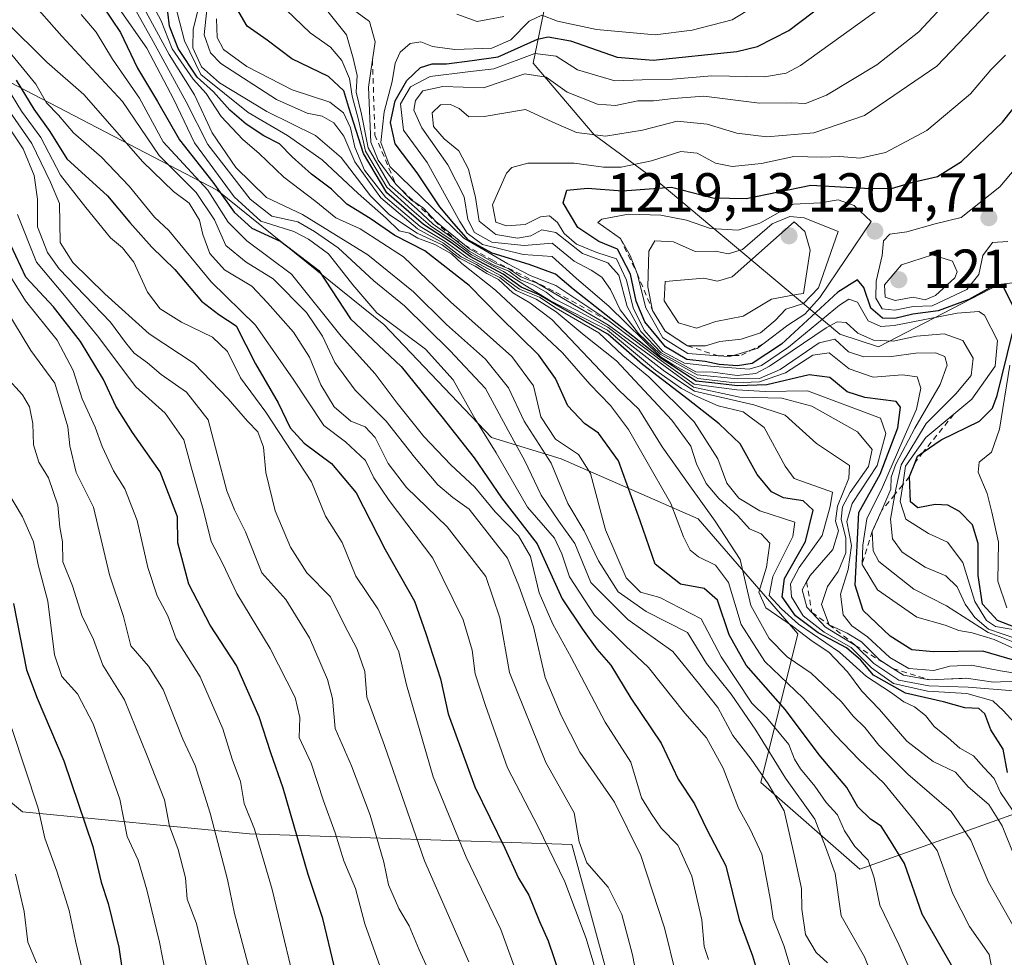
# Model space of a CAD drawing. Units: metres. Extents: x 671856 to 675321, y 4746773 to 4749173.
# Drawn here: x 671983 to 672162, y 4747528 to 4747698 of the extents above; entities that cross this region are included whole.
import ezdxf

# ---------------------------------------------------------------- set-up
doc = ezdxf.new("R2010")
doc.units = ezdxf.units.M
doc.header["$MEASUREMENT"] = 0
doc.linetypes.add('DGN Style 2', pattern=[1.648017, 0.98881, -0.659207])
for name, color, linetype, lineweight in [('Arbolado forestal CxS', 92, 'Continuous', 0), ('Curva de nivel maestra', 30, 'Continuous', 30), ('Curva de nivel normal', 30, 'Continuous', 0), ('Escarpado lineal', 30, 'DGN Style 2', 0), ('Punto de cota en terreno', 7, 'Continuous', 0), ('Roquedo CxS', 135, 'Continuous', 0), ('Rótulo de punto de cota en terreno', 7, 'Continuous', 0)]:
    doc.layers.add(name, color=color, linetype=linetype, lineweight=lineweight)
doc.styles.add('Style-Arial', font='txt')

# ---------------------------------------------------------------- blocks, each defined once
blk = doc.blocks.new('*U12')
at = {"layer": 'Arbolado forestal CxS', "color": 92, "linetype": 'Continuous', "lineweight": 0}
blk.add_polyline3d([(671898.6924, 4747385.3284, 948.4605), (671892.9043, 4747616.3066, 970.2647), (671896.8435, 4747616.7009, 972.7345), (671909.3184, 4747605.6069, 977.611), (671937.3587, 4747587.1601, 992.0996), (671961.8853, 4747571.9131, 1005.6277), (671983.304, 4747554.0451, 1016.5526), (672024.6935, 4747550.0319, 1042.8638), (672083.4227, 4747548.1263, 1082.0544), (672090.2444, 4747523.1909, 1079.4811), (672118.6669, 4747518.2895, 1097.6277), (672127.4885, 4747479.0831, 1094.6984), (672157.8729, 4747461.4403, 1108.424), (672190.976, 4747406.3199, 1110.3752), (672214.0228, 4747399.2917, 1121.0489), (672225.0565, 4747390.0489, 1123.3733), (672237.7821, 4747364.3343, 1122.5093)], dxfattribs=at)
blk = doc.blocks.new('5PATER')
at = {"layer": 'Punto de cota en terreno', "linetype": 'Continuous', "lineweight": 0}
h = blk.add_hatch(color=51, dxfattribs=at)
edge = h.paths.add_edge_path()
edge.add_ellipse((0, 0), major_axis=(-0.11, -0.111), ratio=0.999422, start_angle=0, end_angle=360)

msp = doc.modelspace()

# ---------------------------------------------------------------- linework, layer by layer
at = {"layer": 'Arbolado forestal CxS', "color": 92, "linetype": 'Continuous', "lineweight": 0}
for points in [[(672172.657, 4747651.5469, 1208.8239), (672161.2409, 4747650.1073, 1201.9331), (672139.3001, 4747638.7427, 1191.1654), (672132.2521, 4747641.1017, 1193.1743), (672099.1487, 4747668.8305, 1196.5931), (672087.4959, 4747677.4233, 1188.0315), (672076.3643, 4747690.4751, 1178.5294), (672078.6273, 4747701.3321, 1162.497), (672072.1656, 4747705.6121, 1157.6156), (672032.5111, 4747725.1441, 1141.533), (672028.5925, 4747758.4545, 1106.2493), (672012.9179, 4747775.1095, 1090.9911), (671982.8838, 4747818.9149, 1041.425)], [(671982.8838, 4747818.9149, 1041.425), (672012.9179, 4747775.1095, 1090.9911), (672028.5925, 4747758.4545, 1106.2493), (672032.5111, 4747725.1441, 1141.533), (672072.1656, 4747705.6121, 1157.6156), (672078.6273, 4747701.3321, 1162.497), (672076.3643, 4747690.4751, 1178.5294), (672087.4959, 4747677.4233, 1188.0315), (672099.1487, 4747668.8305, 1196.5931), (672132.2521, 4747641.1017, 1193.1743), (672139.3001, 4747638.7427, 1191.1654), (672161.2409, 4747650.1073, 1201.9331), (672172.657, 4747651.5469, 1208.8239)], [(672090.2444, 4747523.1909, 1079.4811), (672083.4227, 4747548.1263, 1082.0544), (672024.6935, 4747550.0319, 1042.8638), (671983.304, 4747554.0451, 1016.5526), (671961.8853, 4747571.9131, 1005.6277), (671937.3587, 4747587.1601, 992.0996), (671909.3184, 4747605.6069, 977.611), (671896.8435, 4747616.7009, 972.7345), (671892.9043, 4747616.3066, 970.2647), (671889.9596, 4747733.8129, 1002.2802), (671912.5305, 4747723.1851, 1018.6026), (671928.6623, 4747714.3681, 1027.8754), (671948.988, 4747703.7031, 1047.6437), (672018.7947, 4747667.3411, 1105.4867), (672049.1651, 4747642.8481, 1104.0098), (672068.7595, 4747622.2743, 1105.0279), (672081.4953, 4747618.3555, 1116.5797), (672106.4361, 4747607.4043, 1132.411), (672124.6147, 4747586.4685, 1142.5642), (672117.8455, 4747559.3941, 1108.3802), (672135.8951, 4747543.6001, 1117.5888), (672167.4829, 4747554.8807, 1153.2054)], [(671912.5305, 4747723.1851, 1018.6026), (671928.6623, 4747714.3681, 1027.8754), (671948.988, 4747703.7031, 1047.6437), (672018.7947, 4747667.3411, 1105.4867), (672049.1651, 4747642.8481, 1104.0098), (672068.7595, 4747622.2743, 1105.0279), (672081.4953, 4747618.3555, 1116.5797), (672106.4361, 4747607.4043, 1132.411), (672124.6147, 4747586.4685, 1142.5642), (672117.8455, 4747559.3941, 1108.3802), (672135.8951, 4747543.6001, 1117.5888), (672167.4829, 4747554.8807, 1153.2054)], [(672376.4535, 4747361.4613, 1181.1806), (672282.3543, 4747355.5809, 1139.3723), (672237.7821, 4747364.3343, 1122.5093), (672225.0565, 4747390.0489, 1123.3733), (672214.0228, 4747399.2917, 1121.0489), (672190.976, 4747406.3199, 1110.3752), (672157.8729, 4747461.4403, 1108.424), (672127.4885, 4747479.0831, 1094.6984), (672118.6669, 4747518.2895, 1097.6277), (672090.2444, 4747523.1909, 1079.4811), (672083.4227, 4747548.1263, 1082.0544), (672024.6935, 4747550.0319, 1042.8638), (671983.304, 4747554.0451, 1016.5526), (671961.8853, 4747571.9131, 1005.6277), (671937.3587, 4747587.1601, 992.0996), (671909.3184, 4747605.6069, 977.611), (671896.8435, 4747616.7009, 972.7345), (671892.9043, 4747616.3066, 970.2647)], [(672376.4535, 4747361.4613, 1181.1806), (672282.3543, 4747355.5809, 1139.3723), (672237.7821, 4747364.3343, 1122.5093), (672225.0565, 4747390.0489, 1123.3733), (672214.0228, 4747399.2917, 1121.0489), (672190.976, 4747406.3199, 1110.3752), (672157.8729, 4747461.4403, 1108.424), (672127.4885, 4747479.0831, 1094.6984), (672118.6669, 4747518.2895, 1097.6277), (672090.2444, 4747523.1909, 1079.4811), (672083.4227, 4747548.1263, 1082.0544), (672024.6935, 4747550.0319, 1042.8638), (671983.304, 4747554.0451, 1016.5526), (671961.8853, 4747571.9131, 1005.6277), (671937.3587, 4747587.1601, 992.0996), (671909.3184, 4747605.6069, 977.611), (671896.8435, 4747616.7009, 972.7345), (671892.9043, 4747616.3066, 970.2647)]]:
    msp.add_polyline3d(points, dxfattribs=at)
at = {"layer": 'Curva de nivel maestra', "color": 30, "linetype": 'Continuous', "lineweight": 30, "flags": 128}
for points, elevation in [([(672167.04, 4747580.7701), (672158.31, 4747583.3401), (672149.32, 4747583.1801), (672145.38, 4747583.5501), (672141.44, 4747586.0401), (672136.49, 4747590.7601), (672135.04, 4747595.3201), (672135.75, 4747608.6101), (672139.63, 4747615.5801), (672142.82, 4747624.0201), (672143.29, 4747627.7501), (672142.5, 4747628.7801), (672136.84, 4747629.5401), (672133.62, 4747630.5801), (672130.41, 4747633.2101), (672126.66, 4747633.6401), (672118.96, 4747631.8401), (672113.63, 4747631.6601), (672109.46, 4747632.1201), (672106.09, 4747632.5201), (672099.67, 4747636.6201), (672083.64, 4747649.2501), (672080.43, 4747652.0001), (672075.62, 4747653.7701), (672068.89, 4747655.8401), (672064.58, 4747658.1901), (672061.94, 4747661.2101), (672059.35, 4747664.2901), (672055.22, 4747670.4901), (672051.21, 4747675.7801), (672050.38, 4747679.6501), (672051.24, 4747683.5701), (672053.37, 4747687.3101), (672055.85, 4747689.6701), (672057.96, 4747690.3001), (672060.58, 4747690.3101), (672065.27, 4747690.9601), (672069.98, 4747691.6201), (672077.14, 4747694.8001), (672079.1, 4747695.2301), (672083.18, 4747694.4901), (672091.69, 4747691.5501), (672098.26, 4747691.0001), (672113.48, 4747692.5901), (672117.26, 4747693.5001), (672122.96, 4747696.3801), (672133.98, 4747704.8101)], 1175), ([(672162.82, 4747561.2401), (672162.03, 4747565.4701), (672159.79, 4747568.9701), (672158.7, 4747571.8901), (672157.61, 4747572.8601), (672155.05, 4747572.9901), (672151.15, 4747574.0701), (672144.22, 4747575.7001), (672138.38, 4747578.9301), (672136.08, 4747581.6901), (672133.5, 4747583.9501), (672128.33, 4747586.6501), (672124.17, 4747589.7301), (672121.74, 4747593.2301), (672122.18, 4747596.5701), (672126.01, 4747603.3001), (672127.42, 4747609.0401), (672125.56, 4747610.7301), (672122.01, 4747611.2401), (672119.78, 4747612.3501), (672117.2, 4747615.5201), (672114.08, 4747621.1201), (672110.28, 4747624.7701), (672104.64, 4747629.1501), (672096.3, 4747635.5201), (672089.96, 4747641.0901), (672080.85, 4747646.2501), (672077.48, 4747648.2601), (672074.2, 4747649.6401), (672070.92, 4747652.0101), (672064.88, 4747655.2201), (672061.42, 4747657.7901), (672056.4, 4747661.0301), (672049.73, 4747666.8401), (672045.46, 4747673.9901), (672042.8, 4747682.4001), (672041.89, 4747685.3801), (672039.07, 4747688.0201), (672032.38, 4747691.2601), (672027.9, 4747694.6501), (672024.23, 4747697.2001), (672021.96, 4747701.1401)], 1150), ([(671997.92, 4747700.8901), (672001.18, 4747696.0501), (672004.26, 4747689.5501), (672007.89, 4747683.4901), (672011.9, 4747676.5001), (672017.99, 4747668.7901), (672021.87, 4747663.2901), (672025.08, 4747660.3601), (672030.41, 4747657.9301), (672037.29, 4747652.7001), (672043.09, 4747643.8401), (672052.32, 4747635.2101), (672059.75, 4747626.0201), (672065.61, 4747618.5201), (672070.59, 4747611.2801), (672077.1, 4747602.8701), (672081.64, 4747592.8601), (672085.38, 4747587.3401), (672087.98, 4747583.7001), (672090.5, 4747580.8001), (672094.19, 4747574.7401), (672099.69, 4747566.5401), (672102.8, 4747560.0001), (672105.79, 4747555.5001), (672108.02, 4747550.8601), (672111.51, 4747544.1901), (672113.92, 4747534.3501), (672116.32, 4747527.7901), (672117.6, 4747523.5801)], 1100), ([(672153.25, 4747524.9601), (672147.27, 4747535.4201), (672144.06, 4747544.6201), (672141.2, 4747549.2501), (672139.77, 4747551.4201), (672137.84, 4747552.7301), (672135.53, 4747554.9601), (672133.51, 4747558.4601), (672128.48, 4747564.4201), (672122.36, 4747572.6301), (672115.21, 4747580.8001), (672112.08, 4747586.2901), (672109.98, 4747592.6101), (672107.52, 4747594.7201), (672103.21, 4747595.5301), (672098.6, 4747599.1501), (672095.9, 4747607.0401), (672091.9, 4747617.9801), (672088.27, 4747623.0401), (672085.72, 4747624.8001), (672082.7, 4747628.0401), (672080.42, 4747633.0201), (672077.4, 4747637.2801), (672070.31, 4747644.2501), (672064.7, 4747649.9701), (672056.62, 4747656.2301), (672051.14, 4747659.0801), (672046.69, 4747662.1401), (672042.44, 4747664.7501), (672039.64, 4747667.4801), (672035.99, 4747670.2101), (672032.44, 4747673.3801), (672030.15, 4747675.7401), (672027.32, 4747677.2101), (672024.07, 4747679.3101), (672021.09, 4747681.8801), (672018.14, 4747685.2101), (672015.15, 4747687.8901), (672011.66, 4747693.1301), (672010.13, 4747697.1901), (672009.8, 4747699.7301)], 1125), ([(672163.87, 4747646.1801), (672162.14, 4747649.5201), (672160.17, 4747649.8401), (672155.76, 4747647.4001), (672150.18, 4747645.3101), (672145.55, 4747644.7201), (672142.31, 4747643.9201), (672140.02, 4747643.9701), (672137.88, 4747645.8201), (672136.61, 4747649.5601), (672135.46, 4747650.9801), (672131.89, 4747648.7301), (672121.63, 4747639.2801), (672116.29, 4747635.7201), (672113.63, 4747635.2801), (672110.29, 4747635.5201), (672107.7, 4747636.1001), (672104.37, 4747636.4401), (672100.51, 4747638.7801), (672096.73, 4747643.3401), (672095.16, 4747647.1001), (672094.12, 4747652.0301), (672091.77, 4747656.5401), (672088.32, 4747657.9501), (672084.52, 4747660.5201), (672081.84, 4747664.9801), (672082.5, 4747667.3301), (672086.29, 4747667.7001), (672092.63, 4747667.2101), (672101.6, 4747667.8401), (672109.09, 4747665.9001), (672115.16, 4747665.7801), (672126.95, 4747668.2301), (672136.76, 4747667.7001), (672141.68, 4747667.6201), (672145.57, 4747668.7801), (672150.07, 4747669.8001), (672154.44, 4747672.5201), (672161.9, 4747679.6801), (672169.18, 4747688.8501)], 1200), ([(671982.16, 4747687.3601), (671985.38, 4747682.0401), (671988.31, 4747678.0101), (671991.42, 4747673.0201), (671998.79, 4747666.2901), (672002.86, 4747661.4201), (672006.87, 4747656.9101), (672011.1, 4747652.8301), (672015.96, 4747647.0901), (672019.07, 4747644.6701), (672022.24, 4747642.5801), (672025.78, 4747635.7001), (672029.91, 4747628.5901), (672032.11, 4747624.0301), (672034.65, 4747621.1901), (672039.62, 4747617.4901), (672044.09, 4747612.1401), (672049.38, 4747601.8401), (672054.73, 4747592.4101), (672056.82, 4747586.5401), (672059.49, 4747578.2601), (672060.91, 4747571.9101), (672065.76, 4747558.6201), (672071.24, 4747547.4301), (672073.7, 4747541.9601), (672075.6, 4747538.8701), (672077.54, 4747534.0701), (672079.09, 4747530.5401), (672081.33, 4747523.9201)], 1075), ([(672040.17, 4747525.7401), (672038.04, 4747534.5901), (672035.38, 4747542.6301), (672030.79, 4747558.3601), (672028.54, 4747564.8001), (672026.46, 4747571.3401), (672022.31, 4747580.7401), (672017.5, 4747588.0601), (672013.64, 4747595.5301), (672011.59, 4747603.0501), (672011.58, 4747607.8201), (672008.39, 4747615.9901), (672003.36, 4747623.1601), (672000.33, 4747627.9601), (671998.07, 4747632.8001), (671993.91, 4747639.7401), (671988.96, 4747646.0301), (671983.93, 4747651.4901), (671979.39, 4747661.1601)], 1050), ([(672164.28, 4747587.6201), (672161, 4747588.9101), (672158.28, 4747591.8801), (672157.46, 4747597.1101), (672157.45, 4747602.9201), (672156.41, 4747606.3201), (672154.08, 4747608.7701), (672151.96, 4747609.9201), (672149.63, 4747610.0601), (672146.47, 4747609.4301), (672145.12, 4747610.5001), (672144.96, 4747615.1401), (672145.9596, 4747617.7224), (672146.4, 4747618.8601), (672147.4581, 4747619.5827), (672150.72, 4747621.8101), (672157.74, 4747625.2401), (672160.1, 4747627.5801), (672160.94, 4747629.9001), (672163.73, 4747641.2801)], 1200), ([(671981.68, 4747591.9801), (671984.02, 4747579.9501), (671985.97, 4747574.7801), (671990.84, 4747563.3201), (671996.14, 4747547.7501), (671997.64, 4747541.2501), (671998.92, 4747537.3501), (672000.86, 4747529.3801), (672002.14, 4747520.5801)], 1025)]:
    msp.add_lwpolyline(points, dxfattribs=dict(at, elevation=elevation))
at = {"layer": 'Curva de nivel normal', "color": 30, "linetype": 'Continuous', "lineweight": 0, "flags": 128}
for points, elevation in [([(672164.68, 4747584.67), (672161.99, 4747585.78), (672159.3, 4747586.74), (672151.69, 4747591.57), (672145.72, 4747594.6), (672139.34, 4747599.65), (672138.34, 4747601.61), (672138.15, 4747605.1201), (672139.92, 4747609.0001), (672141.55, 4747612.84), (672141.64, 4747615.02), (672142.47, 4747617.42), (672145.91, 4747623.96), (672150.55, 4747631.89), (672151.84, 4747635.42), (672151.4, 4747637), (672149.72, 4747637.66), (672146.11, 4747637.6), (672141.66, 4747637.03), (672136.63, 4747636.96), (672133.81, 4747637.85), (672131.37, 4747640.14), (672128.5, 4747639.52), (672121.39, 4747634.66), (672117.65, 4747633.01), (672113.63, 4747632.94), (672106.27, 4747633.66), (672099.51, 4747637.45), (672095.59, 4747641.22), (672092.23, 4747645.5), (672090.49, 4747649.24), (672088.91, 4747651.44), (672086.94, 4747652.72), (672083.83, 4747654.36), (672079.81, 4747657.66), (672074.72, 4747657.22), (672068.83, 4747657.86), (672065.68, 4747659.6), (672064.46, 4747661.95), (672063.77, 4747666.09), (672060.82, 4747671.95), (672056.07, 4747678.65), (672054.63, 4747681.9), (672054.92, 4747683.65), (672056.28, 4747685.42), (672059.92, 4747686.19), (672067.35, 4747685.96), (672074.88, 4747688.49), (672078.72, 4747687.91), (672082.57, 4747685.18), (672088.1, 4747682.96), (672091.4, 4747682.74), (672095.44, 4747683.61), (672098.29, 4747683.6), (672101.96, 4747684.02), (672107.47, 4747684.44), (672117.65, 4747683.17), (672123.37, 4747683.2), (672125.98, 4747683.09), (672129.81, 4747684.62), (672139.01, 4747690.14), (672146.63, 4747696.15), (672154.98, 4747705.12)], 1185), ([(672010.27, 4747704.39), (672012.85, 4747694.5), (672015.79, 4747688.39), (672024.42, 4747681.46), (672031.6, 4747677.26), (672037.94, 4747672.82), (672044.46, 4747666.72), (672049.6, 4747662.21), (672051.98, 4747659.92), (672053.84, 4747659.45), (672055.37, 4747658.57), (672058.46, 4747657.41), (672061.52, 4747655.72), (672063.36, 4747653.97), (672069.5, 4747649.1), (672081.71, 4747637.65), (672086.7, 4747631.98), (672090.48, 4747628.08), (672093.77, 4747623.72), (672096.64, 4747618.58), (672101.49, 4747610.21), (672103.76, 4747604.13), (672105.01, 4747601.72), (672106.48, 4747600.53), (672109.63, 4747599), (672111.96, 4747595.84), (672114.28, 4747588.19), (672118.59, 4747581.42), (672125.57, 4747574.74), (672131.41, 4747568.08), (672135.76, 4747563.52), (672140.26, 4747559.3), (672145.68, 4747552.66), (672149.98, 4747547), (672152.83, 4747539.12), (672155.88, 4747533.16), (672159.47, 4747528.06), (672160.33, 4747523.63)], 1130), ([(672164.81, 4747531.58), (672159.34, 4747541.25), (672156.13, 4747548.89), (672152.52, 4747554.12), (672144.63, 4747560.92), (672139.39, 4747566.18), (672136.82, 4747569.4), (672134.69, 4747571.51), (672132.56, 4747574.1), (672127.01, 4747579.29), (672122.65, 4747582.26), (672119.37, 4747585.65), (672116.02, 4747591.63), (672114.1, 4747600.04), (672109.55, 4747606.98), (672104.91, 4747613.46), (672099.89, 4747620.55), (672095.6, 4747627.39), (672091.96, 4747630.85), (672079.76, 4747643.76), (672075.76, 4747646.77), (672072.67, 4747648.62), (672070.06, 4747651.06), (672067.96, 4747652.11), (672065.81, 4747653.47), (672062.97, 4747654.91), (672059.77, 4747657.38), (672055.21, 4747659.49), (672050.21, 4747662.82), (672046.7, 4747666.31), (672041.39, 4747673.24), (672036.73, 4747677.3), (672027.81, 4747681.67), (672019.2, 4747686.84), (672015.96, 4747689.79), (672014.35, 4747693.25), (672014.4, 4747696.66), (672016.03, 4747703.16)], 1135), ([(672167.2, 4747578.82), (672161.54, 4747579.75), (672156.26, 4747580.8), (672152.29, 4747580.58), (672149.36, 4747579.82), (672144.85, 4747580.17), (672141.35, 4747582.14), (672137.29, 4747585.94), (672134.44, 4747587.91), (672132.87, 4747589.95), (672132.37, 4747593.7), (672133.75, 4747598.21), (672134.39, 4747602.57), (672133.56, 4747606.96), (672134.53, 4747610.24), (672139.09, 4747617.15), (672140.62, 4747622.98), (672139.66, 4747625.79), (672126.35, 4747630.76), (672118.66, 4747630.63), (672113.51, 4747630.92), (672109.32, 4747631.51), (672105.74, 4747631.97), (672099.78, 4747636.19), (672090.14, 4747643.4801), (672080.48, 4747649.96), (672075.82, 4747651.79), (672071.77, 4747653.88), (672063.76, 4747658.59), (672050.24, 4747671.65), (672048.6, 4747676.02), (672049.23, 4747681.6), (672050.68, 4747687.09), (672051.2, 4747690.46), (672052.14, 4747692.48), (672053.96, 4747694.05), (672055.92, 4747694.34), (672058.03, 4747693.48), (672062.09, 4747692.95), (672068.84, 4747693.19), (672072.29, 4747694.68), (672075.62, 4747698.1), (672077.93, 4747699.17), (672080.78, 4747698.12), (672087.94, 4747696.58), (672098.63, 4747695.63), (672105.33, 4747696.48), (672112.62, 4747698.35), (672122.59, 4747704.47)], 1170), ([(671984.46, 4747702.26), (671990.48, 4747695.38), (672001.52, 4747683.45), (672008.23, 4747673.65), (672014.98, 4747666.88), (672018.28, 4747661.92), (672020.38, 4747657.25), (672024.06, 4747654.22), (672029, 4747651.14), (672035.06, 4747645.04), (672037.97, 4747640.74), (672040.21, 4747635.93), (672043.91, 4747630.9), (672049.6, 4747625.21), (672054.72, 4747618.66), (672059.01, 4747613.62), (672061.72, 4747611.34), (672064.73, 4747609.17), (672071.71, 4747600.27), (672073.74, 4747595.2), (672076.41, 4747587.78), (672078.53, 4747578.52), (672081.48, 4747571.61), (672084.87, 4747564.9), (672091.21, 4747555.84), (672095.98, 4747546.09), (672100.31, 4747532.89), (672102.41, 4747524.29)], 1090), ([(672130.02, 4747526.55), (672127.92, 4747528.42), (672126, 4747531.7), (672125.32, 4747536.3), (672125.29, 4747540.1), (672124.06, 4747545.68), (672122.13, 4747554.25), (672119.17, 4747559.13), (672116.11, 4747563.64), (672112.74, 4747567.95), (672110.05, 4747573.06), (672106.74, 4747577.18), (672101.85, 4747583.26), (672093.6, 4747589.08), (672086.9, 4747595.84), (672083.97, 4747602.92), (672081.06, 4747607.01), (672077.82, 4747611.76), (672074.88, 4747618.02), (672071.81, 4747623.54), (672067.69, 4747631.16), (672061.16, 4747638.1), (672052.92, 4747646.22), (672047.34, 4747650.77), (672040.85, 4747656.82), (672036.54, 4747659.81), (672033.46, 4747661.56), (672028.72, 4747662.6), (672024.78, 4747665.66), (672017.11, 4747675.65), (672013.14, 4747683.4), (672007.12, 4747694.38), (672002.96, 4747701.88)], 1110), ([(672139.16, 4747521.53), (672136.78, 4747527.62), (672132.5, 4747535.12), (672131.4, 4747542.79), (672129.66, 4747547.69), (672127.69, 4747552.74), (672122.34, 4747560.16), (672116.98, 4747568.94), (672112.46, 4747575.46), (672107.99, 4747581.08), (672104.52, 4747586.71), (672096.94, 4747590.57), (672091.87, 4747594.14), (672088.25, 4747599.76), (672085.64, 4747605.22), (672082.71, 4747610.22), (672079.67, 4747617.56), (672074.72, 4747625.22), (672071.85, 4747631.32), (672067.7, 4747636.52), (672060.56, 4747642.83), (672054.56, 4747648.76), (672046.25, 4747655.52), (672034.35, 4747662.86), (672027.75, 4747665.98), (672022.21, 4747671.46), (672017.88, 4747677.76), (672014.67, 4747684.67), (672010.02, 4747692), (672005.08, 4747701.2)], 1115), ([(672145.68, 4747523.88), (672143.02, 4747529.87), (672139.57, 4747537.03), (672138.53, 4747542), (672137.42, 4747545.23), (672135.01, 4747547.71), (672133.1, 4747550.58), (672131.81, 4747553.48), (672129.76, 4747555.78), (672127.69, 4747558.74), (672125.08, 4747561.88), (672124.02, 4747563.66), (672122.94, 4747566.31), (672118.92, 4747571.22), (672116.22, 4747573.83), (672110.64, 4747582.26), (672106.97, 4747589.24), (672099.44, 4747593.1), (672095.93, 4747594.08), (672093.33, 4747596.66), (672089.58, 4747605.42), (672086.8, 4747615.68), (672084.61, 4747619.16), (672080.44, 4747621.92), (672077.75, 4747626.04), (672076.41, 4747631.67), (672072.47, 4747637.03), (672061.32, 4747646.98), (672052.73, 4747655.17), (672044.87, 4747660.29), (672040.41, 4747662.26), (672036.76, 4747665.26), (672030.94, 4747669.68), (672026.4, 4747674.08), (672023.49, 4747676.54), (672019.52, 4747680.72), (672016.8, 4747684.92), (672014.39, 4747687.51), (672010.59, 4747693.07), (672008.6, 4747698.17), (672006.26, 4747702.51)], 1120), ([(672123.55, 4747524.67), (672122.04, 4747529.7), (672120.08, 4747534.64), (672119.65, 4747537.97), (672118.05, 4747546.34), (672115.92, 4747550.88), (672113.78, 4747554.73), (672111.01, 4747562.03), (672107.96, 4747567.53), (672104.01, 4747572.02), (672097.42, 4747580.37), (672093.23, 4747584.31), (672087.56, 4747589.9), (672083.01, 4747596.86), (672081.6, 4747601.06), (672080.29, 4747603.89), (672075.32, 4747609.57), (672069.66, 4747619.43), (672065.76, 4747625.7), (672061.82, 4747632.76), (672056.78, 4747638.34), (672047.86, 4747644.94), (672043.53, 4747650.08), (672039.09, 4747655.69), (672035.46, 4747658.41), (672032.78, 4747659.8), (672026.72, 4747661.68), (672021.86, 4747666.12), (672014.67, 4747675.94), (672010.88, 4747683.81), (672005.97, 4747693.17), (672000.56, 4747700.88)], 1105), ([(672163.95, 4747546.24), (672161.85, 4747551.47), (672159.42, 4747555.37), (672155.66, 4747558.61), (672153.33, 4747561.29), (672149.25, 4747563.2), (672144.47, 4747566.9), (672139.51, 4747572.72), (672136.27, 4747576.03), (672133.64, 4747579.56), (672130.27, 4747583.11), (672127.22, 4747585.14), (672123.62, 4747587.89), (672118.8, 4747591.24), (672117.48, 4747594.08), (672118.87, 4747598.64), (672119.52, 4747603.01), (672117.92, 4747604.71), (672115.79, 4747605.61), (672113.68, 4747607.96), (672110.2, 4747611.14), (672107.92, 4747613.86), (672106.15, 4747617.44), (672105.08, 4747620.7), (672101.66, 4747625.41), (672091.58, 4747636.22), (672085.65, 4747640.92), (672080.58, 4747645.13), (672076.91, 4747647.44), (672073.26, 4747649.01), (672070.32, 4747651.38), (672068.05, 4747652.48), (672066.02, 4747653.75), (672063.25, 4747655.19), (672060.06, 4747657.67), (672055.32, 4747660.26), (672048.62, 4747665.89), (672043.89, 4747672.49), (672041.88, 4747677.14), (672040.06, 4747679.55), (672037.92, 4747680.78), (672035.21, 4747681.37), (672029.58, 4747683.85), (672019.45, 4747690.37), (672017.56, 4747692.33), (672016.4, 4747695.61), (672016.89, 4747700.18)], 1140), ([(672031.39, 4747700.15), (672035.75, 4747695.98), (672039.42, 4747693.35), (672041.52, 4747690.91), (672042.9, 4747687.68), (672043.37, 4747684.43), (672044.54, 4747680.14), (672045.84, 4747674.44), (672049.7, 4747667.84), (672054.28, 4747663.72), (672057.66, 4747660.81), (672061.77, 4747658.04), (672065.15, 4747655.55), (672070.99, 4747652.51), (672074.83, 4747650.02), (672079.55, 4747647.16), (672089.95, 4747641.81), (672098.68, 4747634.5), (672103.42, 4747631.16), (672105.98, 4747629.82), (672110.07, 4747628.02), (672114.67, 4747626.9), (672118.47, 4747624.07), (672122.27, 4747617.02), (672123.91, 4747614.8), (672130.94, 4747612.31), (672130.52, 4747609.68), (672129.02, 4747604.38), (672124.82, 4747598.59), (672123.25, 4747595.62), (672123.45, 4747593.24), (672125.6, 4747589.76), (672129.42, 4747586.8), (672134.32, 4747584), (672138.02, 4747580.28), (672142.05, 4747577.45), (672148.23, 4747576.05), (672155.43, 4747575.59), (672160.17, 4747574.29), (672162.1, 4747572.48), (672164.04, 4747570.35)], 1155), ([(672163.96, 4747576.09), (672155.63, 4747576.78), (672148.47, 4747577.02), (672143, 4747578.04), (672138.47, 4747581.08), (672135.13, 4747584.3701), (672129.62, 4747587.68), (672127.167, 4747590.3587), (672126.25, 4747591.36), (672125.42, 4747594.5), (672126.1962, 4747595.9313), (672126.83, 4747597.1), (672131.01, 4747601.84), (672132.04, 4747605.24), (672131.47, 4747607.03), (672131.86, 4747609.73), (672133.89, 4747614.87), (672134.03, 4747617.12), (672128.02, 4747621.14), (672122.27, 4747626.34), (672116.59, 4747628.2), (672105.77, 4747630.69), (672100.34, 4747634.3), (672090.01, 4747642.33), (672084.26, 4747645.47), (672080.24, 4747647.52), (672078.76, 4747648.71), (672076.51, 4747649.98), (672074.05, 4747650.98), (672071.91, 4747652.54), (672069.1, 4747653.73), (672064.68, 4747656.22), (672061.97, 4747658.4001), (672058.18, 4747661.13), (672055.25, 4747663.88), (672050.26, 4747668.21), (672046.3, 4747675.02), (672045.07, 4747681.14), (672044.11, 4747685.16), (672044.29, 4747688.23), (672043.6, 4747691.38), (672042.34, 4747695.63), (672038.71, 4747700.14)], 1160), ([(672165.33, 4747577.93), (672160.29, 4747577.65), (672155.29, 4747578.3801), (672148.63, 4747578.1001), (672143.84, 4747578.93), (672141.9287, 4747580.1588), (672139.5, 4747581.72), (672136.18, 4747585.02), (672133.62, 4747586.59), (672130.32, 4747588.1501), (672128.89, 4747591.8), (672130.04, 4747595.12), (672131.95, 4747597.86), (672133.34, 4747601.24), (672133.36, 4747603.94), (672132.5, 4747607.38), (672132.72, 4747609.61), (672134.17, 4747612.24), (672137.48, 4747616.98), (672138.18, 4747620.08), (672135.45, 4747623.26), (672127.16, 4747627.93), (672121.69, 4747629.44), (672114.03, 4747629.59), (672105.57, 4747631.42), (672090.13, 4747642.74), (672077.1, 4747650.34), (672074.14, 4747651.51), (672071.96, 4747652.97), (672069.27, 4747654.06), (672064.76, 4747656.63), (672063.8685, 4747657.3578), (672058.66, 4747661.61), (672056.41, 4747664.02), (672054.8194, 4747665.1072), (672054.23, 4747665.51), (672051.33, 4747668.3801), (672048.12, 4747672.75), (672046.78, 4747676.06), (672046.36, 4747686.06), (672047.0908, 4747691.0317), (672047.58, 4747694.36), (672046.52, 4747698.06), (672043.65, 4747700.18)], 1165), ([(672164.4, 4747583.62), (672160.41, 4747585.47), (672156.4, 4747586.68), (672153.96, 4747587.09), (672151.46, 4747588.06), (672146.27, 4747589.52), (672139.1, 4747594.47), (672136.3, 4747599.1001), (672136.46, 4747602.63), (672137.15, 4747607.46), (672140.06, 4747613.23), (672143.73, 4747621.79), (672146.24, 4747627.43), (672147, 4747631.24), (672146.38, 4747633.3), (672143.66, 4747633.68), (672138.36, 4747633.24), (672133.96, 4747634.79), (672130.29, 4747637.67), (672127.31, 4747637.23), (672122.35, 4747634.06), (672117.64, 4747632.39), (672113.12, 4747632.23), (672106.41, 4747633.02), (672101.84, 4747635.55), (672099.56, 4747636.94), (672090.18, 4747646.15), (672084.29, 4747651.2), (672079.86, 4747655.22), (672074.55, 4747655.61), (672067.17, 4747657.43), (672064.34, 4747659.45), (672063, 4747661.6), (672057.04, 4747672.37), (672052.72, 4747678.22), (672052.21, 4747683.07), (672054.03, 4747686.12), (672057.6, 4747688), (672064.47, 4747688.9), (672069.23, 4747689.4), (672076.7, 4747692.22), (672080.54, 4747691.75), (672084.45, 4747689.23), (672091.23, 4747687.21), (672096.25, 4747687.42), (672101.77, 4747687.54), (672108.94, 4747688.14), (672118.53, 4747687.96), (672122.48, 4747688.62), (672125.1, 4747690.04), (672139.39, 4747700.3)], 1180), ([(672164.31, 4747585.65), (672159.34, 4747587.35), (672156.85, 4747589.47), (672155.12, 4747591.87), (672153.67, 4747595.04), (672151.59, 4747597.07), (672147.8, 4747598.64), (672143.6, 4747601.35), (672141.86, 4747603.77), (672141.52, 4747607.37), (672142.2737, 4747611.8675), (672142.44, 4747612.86), (672143.43, 4747617.26), (672147.99, 4747624.81), (672153.38, 4747630.18), (672156.19, 4747633.55), (672156.53, 4747636.71), (672154.67, 4747639.95), (672151.3, 4747641.12), (672146.25, 4747640.73), (672141.98, 4747639.8), (672138.37, 4747639.98), (672135.51, 4747641.24), (672133.39, 4747643.22), (672131.75, 4747643.34), (672129.79, 4747642.22), (672119.43, 4747635.25), (672116.94, 4747633.94), (672113.58, 4747633.52), (672109.14, 4747634.15), (672106.04, 4747634.24), (672099.72, 4747637.7), (672095.98, 4747641.54), (672093.5, 4747646.1), (672091.96, 4747651.8), (672089.96, 4747654.1), (672085.34, 4747655.78), (672080.53, 4747659.58), (672077.96, 4747660.08), (672075.96, 4747659.01), (672073.52, 4747658.57), (672069.55, 4747659.25), (672066.55, 4747661.64), (672065.84, 4747665.97), (672064.59, 4747671.12), (672062.8, 4747674.48), (672060.14, 4747676.64), (672058.23, 4747678.93), (672057.96, 4747681.38), (672059.5, 4747682.84), (672061.3, 4747682.91), (672062.9, 4747682.18), (672064.65, 4747680.7), (672067.43, 4747680.72), (672074.96, 4747682.03), (672079.98, 4747679.69), (672084.25, 4747677.82), (672089.56, 4747677.17), (672096.28, 4747678.23), (672102.61, 4747679.88), (672108.07, 4747679.34), (672113.51, 4747677.67), (672118.93, 4747677.05), (672127.53, 4747677.77), (672136.76, 4747680.9), (672149.91, 4747689.9), (672160.43, 4747700.9)], 1190), ([(672062.49, 4747699.37), (672066.15, 4747698.07), (672071.03, 4747698.96)], 1165), ([(671980.12, 4747698.23), (671987.76, 4747690.61), (671994.46, 4747684.73), (672005.23, 4747672.5), (672010.81, 4747667.08), (672013.71, 4747664.97), (672015.58, 4747661.85), (672016.17, 4747659.23), (672017.42, 4747655.79), (672020.1, 4747652.81), (672025.11, 4747649.85), (672027.96, 4747646.81), (672032.68, 4747641.42), (672035.59, 4747636.91), (672037.7, 4747631.87), (672040.13, 4747627.85), (672043.14, 4747625.22), (672045.75, 4747624.18), (672047.61, 4747622.26), (672049.92, 4747617.54), (672053.28, 4747613.15), (672060.68, 4747605.96), (672067.76, 4747596.95), (672070.27, 4747589.38), (672072.08, 4747579.43), (672078.67, 4747563.02), (672083.83, 4747553.88), (672084.77, 4747548.58), (672086.14, 4747544.76), (672090.04, 4747540.32), (672092.52, 4747535.33), (672094.46, 4747527.99), (672095.71, 4747521.74)], 1085), ([(672108.34, 4747527.13), (672107.51, 4747529.5), (672107.11, 4747534.39), (672105.3, 4747542.34), (672102.71, 4747548), (672099.73, 4747551.08), (672097.86, 4747553.73), (672096.09, 4747556.63), (672094.19, 4747563.08), (672089.52, 4747570.37), (672083.32, 4747582.18), (672079.93, 4747588.27), (672077.48, 4747593.97), (672075.88, 4747600.6), (672073.7, 4747604.31), (672069.46, 4747608.7), (672065.72, 4747613.19), (672061.34, 4747617.25), (672056.47, 4747622.42), (672051.56, 4747628.5), (672047.6, 4747633.82), (672041.37, 4747640.74), (672032.31, 4747652.02), (672024.22, 4747658.11), (672020.79, 4747661.5), (672017.06, 4747667.34), (672008.94, 4747676.13), (672004.64, 4747684.05), (671999.71, 4747691.19), (671996.72, 4747696.11), (671994.03, 4747699.29)], 1095), ([(672163.75, 4747554.33), (672161.54, 4747557.55), (672160.39, 4747560.11), (672158.49, 4747562.11), (672156.64, 4747564.26), (672154.11, 4747565.68), (672151.98, 4747567.56), (672149.43, 4747569.59), (672147.85, 4747571.61), (672145.87, 4747573.19), (672143.95, 4747574.08), (672141.5, 4747575.83), (672137.11, 4747578.72), (672132.22, 4747583.16), (672124.75, 4747588.26), (672121.65, 4747591.06), (672119.36, 4747593.47), (672120.05, 4747596.9), (672123.67, 4747604.24), (672124.04, 4747606.81), (672117.7, 4747608.91), (672113.86, 4747611.22), (672111.66, 4747613.93), (672110.01, 4747618.37), (672105.69, 4747625.11), (672097.46, 4747633.3), (672092.73, 4747637.2), (672088.36, 4747641.3), (672080.54, 4747645.82), (672077.51, 4747647.79), (672073.88, 4747649.26), (672070.39, 4747651.75), (672064.34, 4747655.06), (672060.36, 4747657.96), (672055.78, 4747660.72), (672049.44, 4747666.05), (672045.66, 4747670.93), (672043.86, 4747675.13), (672043.06, 4747678.66), (672041.8, 4747681.39), (672039.29, 4747683.37), (672032.46, 4747685.6), (672024.2, 4747689.84), (672019.97, 4747692.91), (672018.78, 4747695.11), (672018.64, 4747698.5101)], 1145), ([(672088.13, 4747523.89), (672086.03, 4747530.95), (672082.14, 4747541.28), (672077.3, 4747551.31), (672071.72, 4747562.08), (672067.71, 4747573.42), (672065.8, 4747579.17), (672065.23, 4747583.5), (672063.61, 4747589.05), (672058.08, 4747600.28), (672050.14, 4747610.75), (672047.32, 4747614.92), (672045.8, 4747618.08), (672042.16, 4747621.48), (672038.24, 4747624.42), (672032.61, 4747632.88), (672025.77, 4747642.7), (672017.71, 4747650.64), (672009.98, 4747659.97), (672007.37, 4747662.4), (672002.76, 4747668.02), (671997.68, 4747673.34), (671992.62, 4747677.76), (671989.88, 4747681), (671987.71, 4747683.25), (671985.72, 4747686.65), (671981.36, 4747691.96)], 1080), ([(672168.07, 4747586.55), (672160.64, 4747587.81), (672158.98, 4747588.93), (672156.84, 4747592.35), (672154.66, 4747599.5), (672151.9, 4747603.18), (672148.4, 4747604.75), (672144.3, 4747607.36), (672143.26, 4747610.6), (672143.7155, 4747613.6239), (672144.23, 4747617.04), (672147.94, 4747622.27), (672153.0402, 4747626.5122), (672153.0436, 4747626.515), (672156.32, 4747629.24), (672160.59, 4747635.24), (672161.01, 4747639.9), (672158.61, 4747644.55), (672157.59, 4747645.21), (672153.65, 4747644.88), (672142.16, 4747642.66), (672139.72, 4747642.48), (672137.41, 4747643.51), (672135.47, 4747646.91), (672133.91, 4747647.45), (672132.18, 4747646.38), (672122.91, 4747638.73), (672117.99, 4747635.38), (672115.76, 4747634.73), (672108.67, 4747635.24), (672103.96, 4747635.78), (672100.02, 4747637.93), (672096.6, 4747641.8), (672094.58, 4747645.89), (672093.4, 4747650.94), (672091.53, 4747654.83), (672087.95, 4747655.97), (672084.26, 4747657.48), (672082.01, 4747659.43), (672080.83, 4747661.42), (672079.33, 4747662.64), (672077.7, 4747662.47), (672074.93, 4747661.08), (672071.53, 4747660.8), (672069.54, 4747661.49), (672068.98, 4747664.62), (672071.53, 4747670.4), (672072.48, 4747671.47), (672075.42, 4747672.22), (672083.86, 4747672.26), (672089.2, 4747671.48), (672092.44, 4747671.53), (672097.92, 4747672.68), (672103.29, 4747674.36), (672106.29, 4747674.07), (672109.63, 4747672.25), (672112.63, 4747671.6), (672117.96, 4747672.16), (672123.88, 4747673.45), (672128.98, 4747673.32), (672132.28, 4747673.46), (672135.98, 4747673.17), (672140.61, 4747674.15), (672148.1, 4747678.18), (672156.09, 4747684.89), (672159.8, 4747689.24), (672162.48, 4747691.9)], 1195), ([(672073.15, 4747525.24), (672070.47, 4747532.63), (672064.14, 4747545.78), (672058.12, 4747560.41), (672053.26, 4747577.2), (672051.92, 4747583.2), (672050, 4747587.28), (672048.07, 4747591.01), (672044.08, 4747597.01), (672041.55, 4747603.15), (672038.5, 4747607.92), (672035.98, 4747614.19), (672027.63, 4747626.86), (672023.01, 4747633.12), (672020.67, 4747637.9), (672017.95, 4747640.55), (672012.3, 4747643.24), (672008.41, 4747645.68), (672006.1, 4747648.7), (672003.6, 4747654.2), (672001.56, 4747656.83), (671999.34, 4747658.61), (671994.86, 4747664.13), (671990.23, 4747670.02), (671986.65, 4747676.9), (671983.14, 4747681.68), (671980.39, 4747686.18)], 1070), ([(672064.66, 4747526.7), (672056.6, 4747545.11), (672049.27, 4747566.16), (672046.06, 4747574.92), (672045.67, 4747579.61), (672044.23, 4747583.83), (672042.04, 4747587.96), (672039.42, 4747593.24), (672035.11, 4747597.57), (672032.13, 4747602.24), (672029.38, 4747608.9), (672027.67, 4747615.88), (672027.26, 4747620.48), (672026.18, 4747623.29), (672024.31, 4747625.2), (672020.8, 4747629.32), (672014.59, 4747635.76), (672006.41, 4747641.14), (671998.32, 4747648.45), (671992.51, 4747654.13), (671990.2, 4747657.8), (671990.04, 4747664.87), (671988.43, 4747668.74), (671984.99, 4747675.79), (671980.99, 4747681.59)], 1065), ([(672162.85, 4747657.99), (672160.11, 4747657.79), (672158.3, 4747655.38), (672157.61, 4747651.92), (672155.38, 4747649.2), (672149.07, 4747646.26), (672145.63, 4747646.09), (672142.26, 4747645.43), (672139.95, 4747645.72), (672138.8, 4747647.64), (672138.87, 4747650.71), (672139.99, 4747655.38), (672140.22, 4747658.09), (672141.39, 4747659.31), (672144.48, 4747659.73), (672149.62, 4747661.18), (672154.37, 4747662.31), (672161.42, 4747667.91), (672172.72, 4747681.37)], 1205), ([(671980.66, 4747679.02), (671983.46, 4747674.85), (671985.41, 4747669.96), (671986.05, 4747665.7), (671986.04, 4747660.64), (671987.85, 4747655.98), (671989.99, 4747653), (671999.36, 4747643.28), (672002.11, 4747639.57), (672003.68, 4747637.63), (672006.12, 4747635.85), (672008.59, 4747633.71), (672013.18, 4747630.53), (672017.13, 4747625.46), (672018.76, 4747619.24), (672020.57, 4747612.52), (672021.93, 4747609.05), (672023.98, 4747605.08), (672026.94, 4747597.57), (672031.31, 4747592.71), (672035.63, 4747585.73), (672038.92, 4747578.19), (672039.78, 4747574.72), (672040.29, 4747569.23), (672043.28, 4747562.43), (672046.64, 4747553.47), (672049.14, 4747544.86), (672050.02, 4747540.77), (672051.9, 4747536.46), (672053.78, 4747533.28), (672055.6, 4747528.9), (672058.74, 4747521.97)], 1060), ([(672131.97, 4747665.56), (672128.72, 4747665.03), (672123.81, 4747664.76), (672117.7, 4747661.31), (672113.75, 4747660.03), (672108.7, 4747660.31), (672104.32, 4747661.82), (672099.64, 4747662.78), (672093.73, 4747662.93), (672088.87, 4747662.01), (672088.14, 4747661.44), (672092.27, 4747658.4801), (672094.03, 4747655.39), (672095.32, 4747652.1101), (672096.89, 4747645.87), (672099.99, 4747640.43), (672104.57, 4747637.58), (672110.0981, 4747637.1425), (672112.15, 4747636.98), (672112.9062, 4747637.1982), (672115.9339, 4747638.0718), (672117.21, 4747638.44), (672118.4728, 4747639.4132), (672122.79, 4747642.74), (672125.89, 4747644.75), (672128.63, 4747647.77), (672137.96, 4747661.62), (672134.85, 4747664.51), (672131.97, 4747665.56)], 1205), ([(672050.04, 4747521.58), (672045.72, 4747533.64), (672043.97, 4747540.11), (672041.86, 4747545.14), (672040.29, 4747550.24), (672038.16, 4747556.07), (672035.94, 4747562.93), (672033.74, 4747567.57), (672033.86, 4747571.24), (672033, 4747574.9), (672028.44, 4747583.8), (672022.38, 4747593.83), (672019.78, 4747599.38), (672017.72, 4747603.31), (672016.29, 4747608.94), (672014.08, 4747616.69), (672012.72, 4747621.83), (672009.31, 4747626.69), (672003.98, 4747631.47), (671996.96, 4747640.8), (671990.95, 4747648.11), (671985.84, 4747654.17), (671982.4, 4747662.85)], 1055), ([(672123.15, 4747662.52), (672119.94, 4747661.15), (672114.55, 4747656.51), (672111.93, 4747655.72), (672109.61, 4747656.22), (672105.91, 4747656.15), (672101.95, 4747657.87), (672098.53, 4747658.11), (672097.43, 4747656.2), (672097.3, 4747649.68), (672098.12, 4747645.4101), (672100.42, 4747641.6101), (672104.48, 4747638.9501), (672107.76, 4747638.94), (672110.37, 4747639.73), (672114.27, 4747640.19), (672117.83, 4747641.35), (672120.46, 4747643.56), (672122.42, 4747645.65), (672125.63, 4747646.66), (672128.36, 4747649.51), (672131.96, 4747659.8), (672125.74, 4747662.25), (672123.15, 4747662.52)], 1210), ([(672123.93, 4747661.54), (672112.63, 4747651.53), (672109.96, 4747650.72), (672107.46, 4747651.26), (672100.4, 4747650.69), (672100.22, 4747647.17), (672102.84, 4747643.15), (672106.12, 4747642.18), (672109.66, 4747643.37), (672114.63, 4747644.37), (672119.79, 4747647.46), (672124.28, 4747648.32), (672125.63, 4747648.46), (672126.87, 4747656.41), (672125.9, 4747659.81), (672123.93, 4747661.54)], 1215), ([(671977.49, 4747657.36), (671983.86, 4747647.15), (671989.64, 4747640), (671992.55, 4747634.48), (671994.18, 4747629.27), (671996.56, 4747624.13), (671997.84, 4747620.6), (671999.91, 4747616.18), (672001.97, 4747612.9), (672004.21, 4747607.1), (672006.14, 4747598.57), (672007.84, 4747593.4), (672009.81, 4747589.74), (672011.3, 4747585.57), (672015.7, 4747578.63), (672019.79, 4747569.17), (672021.5, 4747563.65), (672023.04, 4747559.58), (672023.68, 4747555.58), (672025.57, 4747550.91), (672028.78, 4747539.91), (672034.1, 4747517.91)], 1045), ([(672149.16, 4747655.51), (672143.52, 4747653.71), (672140.38, 4747650.08), (672140.51, 4747647.83), (672142.35, 4747647.23), (672145.63, 4747647.83), (672147.8, 4747647.34), (672149.72, 4747648.15), (672153.24, 4747651.36), (672153.67, 4747652.42), (672152.78, 4747654.39), (672149.16, 4747655.51)], 1210), ([(672024.63, 4747525.48), (672021.96, 4747535.53), (672020.65, 4747541.71), (672017.54, 4747553.82), (672014.79, 4747562.47), (672012.51, 4747567.32), (672008.92, 4747576.34), (672006.29, 4747580.56), (672003.08, 4747584.31), (672001.72, 4747589.64), (671999.17, 4747597.24), (671996.27, 4747609.57), (671993.12, 4747615.86), (671991.92, 4747620.75), (671991.56, 4747624.2), (671989.18, 4747632.12), (671984.83, 4747638.09), (671978.62, 4747648.22)], 1040), ([(672162.69, 4747591.2), (672161.04, 4747596.07), (672161.15, 4747603.18), (672159.94, 4747608.66), (672159.1, 4747612.02), (672157.46, 4747615.94), (672157.68, 4747617.74), (672159.87, 4747619.57), (672161.33, 4747623.79), (672163.26, 4747635.44)], 1205), ([(672017.46, 4747523.4), (672014.99, 4747533.7), (672013.29, 4747538.11), (672013, 4747542.04), (672011.67, 4747547.21), (672010.09, 4747551.44), (672009.16, 4747556.21), (672006.04, 4747564.25), (672001.9, 4747574.47), (671997.96, 4747580.79), (671996.23, 4747585.44), (671994.13, 4747589.85), (671992.45, 4747595.22), (671990.67, 4747599.57), (671990.61, 4747603.24), (671990.12, 4747605.9), (671989.77, 4747609.9), (671988.04, 4747614.9), (671986.27, 4747617.76), (671985.34, 4747620.91), (671985.19, 4747624.79), (671984.57, 4747627.84), (671983.31, 4747630), (671980.21, 4747633.42)], 1035), ([(671979.5, 4747614.24), (671983.33, 4747607.82), (671985.29, 4747603.22), (671986.14, 4747599.05), (671987.9, 4747592.42), (671989.16, 4747582.65), (671990.47, 4747578.73), (671993.36, 4747575.54), (671996.18, 4747570.11), (672001.07, 4747556.34), (672002.38, 4747549.55), (672004.37, 4747545.22), (672005.95, 4747539.85), (672008.25, 4747530.32), (672013.17, 4747505.18)], 1030), ([(671981.38, 4747569.22), (671986.16, 4747554.72), (671987.38, 4747549.25), (671989.59, 4747543.25), (671991.79, 4747536.05), (671993.01, 4747530.27), (671994.51, 4747524.12)], 1020), ([(671982.05, 4747542.69), (671983.62, 4747535.9), (671984.31, 4747530.29), (671985.85, 4747526.52)], 1015)]:
    msp.add_lwpolyline(points, dxfattribs=dict(at, elevation=elevation))
at = {"layer": 'Escarpado lineal', "color": 30, "linetype": 'DGN Style 2', "lineweight": 0}
for points in [[(672047.0908, 4747691.0317, 1162.8336), (672047.5257, 4747677.363, 1161.7415), (672051.33, 4747668.3801, 1161.0057), (672054.8194, 4747665.1072, 1160.8679), (672061.97, 4747658.4001, 1160.2998), (672063.8685, 4747657.3578, 1163.793), (672068.8855, 4747654.6035, 1164.4093), (672080.4755, 4747648.7235, 1165.3021), (672090.14, 4747643.4801, 1168.7105)], [(672092.27, 4747658.4801, 1201.4138), (672095.32, 4747652.1101, 1198.7052), (672098.12, 4747645.4101, 1202.3779), (672100.42, 4747641.6101, 1202.1645), (672104.48, 4747638.9501, 1204.7601), (672110.0981, 4747637.1425, 1204.4502), (672112.9062, 4747637.1982, 1204.9384), (672114.334, 4747637.2265, 1205.0446), (672115.9339, 4747638.0718, 1207.136), (672118.4728, 4747639.4132, 1208.2037)], [(672153.0402, 4747626.5122, 1189.1403), (672147.4581, 4747619.5827, 1189.5221), (672145.9596, 4747617.7224, 1187.2679), (672144.96, 4747615.1401, 1186.8208), (672143.7155, 4747613.6239, 1184.645), (672142.2737, 4747611.8675, 1182.0731), (672139.92, 4747609.0001, 1177.3935), (672138.15, 4747605.1201, 1175.9265), (672136.3, 4747599.1001, 1170.3927)], [(672126.1962, 4747595.9313, 1153.5265), (672127.167, 4747590.3587, 1154.7848), (672130.32, 4747588.1501, 1158.8886), (672135.13, 4747584.3701, 1159.2395), (672141.9287, 4747580.1588, 1164.588), (672148.63, 4747578.1001, 1167.368), (672155.29, 4747578.3801, 1168.0647)]]:
    msp.add_polyline3d(points, dxfattribs=at)
at = {"layer": 'Roquedo CxS', "color": 135, "linetype": 'Continuous', "lineweight": 0}
for points in [[(671982.8838, 4747818.9149, 1041.425), (672012.9179, 4747775.1095, 1090.9911), (672028.5925, 4747758.4545, 1106.2493), (672032.5111, 4747725.1441, 1141.533), (672072.1656, 4747705.6121, 1157.6156), (672078.6273, 4747701.3321, 1162.497), (672076.3643, 4747690.4751, 1178.5294), (672087.4959, 4747677.4233, 1188.0315), (672099.1487, 4747668.8305, 1196.5931), (672132.2521, 4747641.1017, 1193.1743), (672139.3001, 4747638.7427, 1191.1654), (672161.2409, 4747650.1073, 1201.9331), (672172.657, 4747651.5469, 1208.8239)], [(671982.8838, 4747818.9149, 1041.425), (672012.9179, 4747775.1095, 1090.9911), (672028.5925, 4747758.4545, 1106.2493), (672032.5111, 4747725.1441, 1141.533), (672072.1656, 4747705.6121, 1157.6156), (672078.6273, 4747701.3321, 1162.497), (672076.3643, 4747690.4751, 1178.5294), (672087.4959, 4747677.4233, 1188.0315), (672099.1487, 4747668.8305, 1196.5931), (672132.2521, 4747641.1017, 1193.1743), (672139.3001, 4747638.7427, 1191.1654), (672161.2409, 4747650.1073, 1201.9331), (672172.657, 4747651.5469, 1208.8239)], [(672167.4829, 4747554.8807, 1153.2054), (672135.8951, 4747543.6001, 1117.5888), (672117.8455, 4747559.3941, 1108.3802), (672124.6147, 4747586.4685, 1142.5642), (672106.4361, 4747607.4043, 1132.411), (672081.4953, 4747618.3555, 1116.5797), (672068.7595, 4747622.2743, 1105.0279), (672049.1651, 4747642.8481, 1104.0098), (672018.7947, 4747667.3411, 1105.4867), (671948.988, 4747703.7031, 1047.6437), (671928.6623, 4747714.3681, 1027.8754), (671912.5305, 4747723.1851, 1018.6026), (671925.7225, 4747731.0229, 1032.6353), (671934.5405, 4747743.7595, 1051.0347), (671954.1345, 4747759.4341, 1092.6629), (671971.7693, 4747771.1909, 1082.717), (671972.7495, 4747783.9267, 1069.5996), (671969.8105, 4747791.7645, 1062.0878)], [(671912.5305, 4747723.1851, 1018.6026), (671928.6623, 4747714.3681, 1027.8754), (671948.988, 4747703.7031, 1047.6437), (672018.7947, 4747667.3411, 1105.4867), (672049.1651, 4747642.8481, 1104.0098), (672068.7595, 4747622.2743, 1105.0279), (672081.4953, 4747618.3555, 1116.5797), (672106.4361, 4747607.4043, 1132.411), (672124.6147, 4747586.4685, 1142.5642), (672117.8455, 4747559.3941, 1108.3802), (672135.8951, 4747543.6001, 1117.5888), (672167.4829, 4747554.8807, 1153.2054)]]:
    msp.add_polyline3d(points, dxfattribs=at)

# ---------------------------------------------------------------- block references
at = {"layer": 'Arbolado forestal CxS', "color": 92, "linetype": 'Continuous', "lineweight": 0}
msp.add_blockref('*U12', (0, 0), dxfattribs=at)
at = {"layer": 'Punto de cota en terreno', "color": 7, "linetype": 'Continuous', "lineweight": 0, "xscale": 10, "yscale": 10, "zscale": 10}
for p in [(672159.42, 4747662.3, 1205.98), (672123, 4747659, 1219.13), (672138.65, 4747659.86, 1204.71), (672143, 4747651, 1215.75)]:
    msp.add_blockref('5PATER', p, dxfattribs=at)

# ---------------------------------------------------------------- texts
at = {"layer": 'Rótulo de punto de cota en terreno', "color": 7, "linetype": 'Continuous', "lineweight": 0, "style": 'Style-Arial'}
for s, p in [('1219,13', (672089.7445, 4747663.4097)), ('1204,71', (672126.3462, 4747663.3878)), ('1215,75', (672147.4097, 4747649.4971))]:
    msp.add_text(s, height=7, dxfattribs=at).set_placement(p)

doc.saveas('drawing.dxf')
